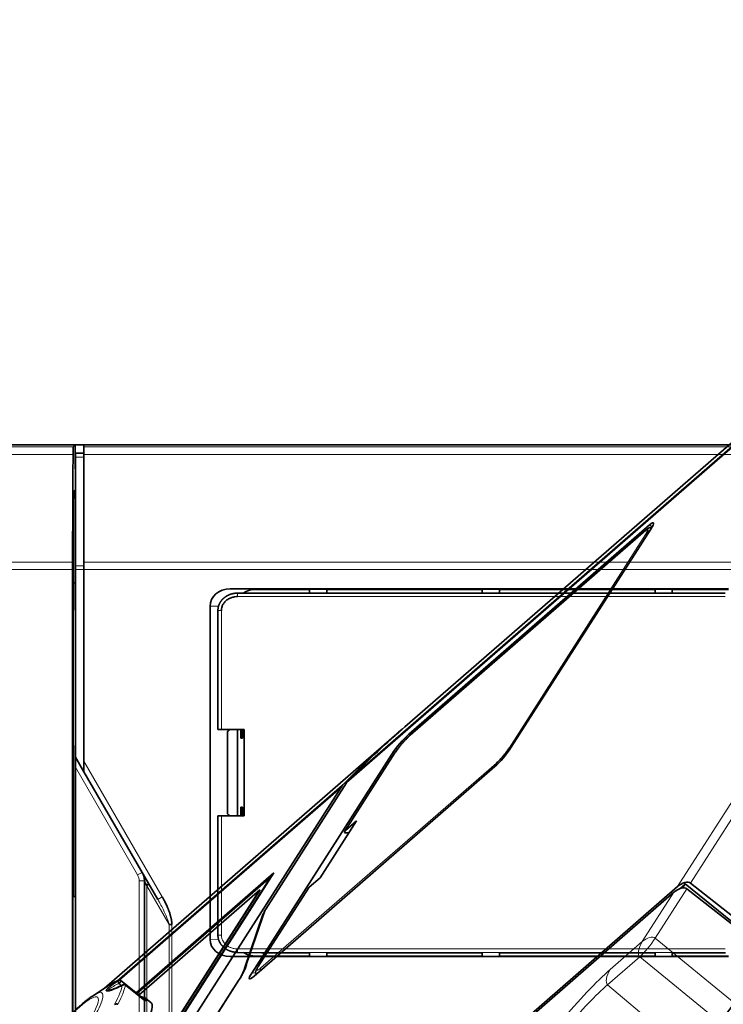
# Model space of a CAD drawing. Units: millimetres. Extents: x -112 to 66, y -97 to 70.
# Drawn here: x -47 to -6, y 12 to 69 of the extents above; entities that cross this region are included whole.
import ezdxf

# ---------------------------------------------------------------- set-up
doc = ezdxf.new("R2010")
doc.units = ezdxf.units.MM
doc.layers.add('Top$33', color=7, linetype='Continuous', true_color=0xffffff)
doc.layers.add('Trimetric$38', color=7, linetype='Continuous', true_color=0xffffff)

msp = doc.modelspace()

# ---------------------------------------------------------------- linework, layer by layer
at = {"layer": 'Top$33', "color": 18, "linetype": 'Continuous', "lineweight": 35}
for p, q in [((-100.6, 44.8), (54.4, 44.8)), ((-100.6, 44.796), (-43.604, 44.796)), ((-43.722, 44.678), (-43.604, 44.796)), ((-43.604, 44.796), (-43.604, 44.3)), ((-43.1, 44.791), (-43.1, 44.678)), ((-43.1, 44.678), (-43.1, 44.231)), ((34.4, 44.796), (-42.6, 44.796)), ((-43.6, 44.3), (-43.604, 44.3)), ((-43.6, 44.3), (-43.596, 44.3)), ((-43.6, 44.3), (-43.6, 43.4)), ((-43.596, 44.3), (-43.1, 44.3)), ((-43.1, 44.231), (-43.1, 38.005)), ((-43.6, 43.4), (-43.594, 43.4)), ((-43.595, 43.389), (-43.6, 43.4)), ((-43.692, 42.108), (-43.593, 42.207)), ((-43.699, 41.2), (-43.692, 42.108)), ((-43.593, 41.905), (-43.693, 41.905)), ((-43.654, 42.146), (-43.593, 42.146)), ((-43.699, 35.224), (-43.699, 41.2)), ((-43.1, 38.005), (-43.1, 37.576)), ((-43.761, -40.2), (-43.761, 37.576)), ((-43.589, 37.576), (-43.589, 26.709)), ((-43.1, 26.462), (-43.1, 37.576)), ((-43.589, 36.8), (-43.7, 36.8)), ((-34.639, 36.444), (-5.8, 36.444)), ((-5.998, 36.202), (-34.21, 36.202)), ((-30.05, 36.422), (-33.139, 36.422)), ((-30.05, 36.433), (-29.05, 36.433)), ((-30.05, 36.422), (-30.05, 36.433)), ((-30.05, 36.202), (-30.05, 36.422)), ((-29.05, 36.433), (-29.05, 36.422)), ((-29.05, 36.422), (-29.05, 36.202)), ((-20.05, 36.422), (-29.05, 36.422)), ((-20.05, 36.433), (-19.05, 36.433)), ((-20.05, 36.422), (-20.05, 36.433)), ((-20.05, 36.202), (-20.05, 36.422)), ((-19.05, 36.433), (-19.05, 36.422)), ((-19.05, 36.422), (-19.05, 36.202)), ((-10.05, 36.422), (-19.05, 36.422)), ((-10.05, 36.433), (-9.05, 36.433)), ((-10.05, 36.422), (-10.05, 36.433)), ((-10.05, 36.202), (-10.05, 36.422)), ((-9.05, 36.433), (-9.05, 36.422)), ((-9.05, 36.422), (-9.05, 36.202)), ((-5.8, 36.422), (-9.05, 36.422)), ((-35.8, 16.152), (-35.8, 35.448)), ((-43.733, 35.203), (-43.699, 35.224)), ((-43.733, 27.397), (-43.733, 35.203)), ((-35.347, 35.198), (-35.347, 28.3)), ((-35.347, 28.3), (-35.147, 28.3)), ((-33.827, 28.3), (-35.147, 28.3)), ((-34.8, 23.5), (-34.8, 28.1)), ((-34.205, 28.3), (-34.205, 23.3)), ((-34.027, 27.8), (-34.027, 28.3)), ((-33.922, 28.3), (-33.922, 27.8)), ((-33.827, 23.3), (-33.827, 28.3)), ((-43.699, 27.376), (-43.733, 27.397)), ((-43.699, 18.624), (-43.699, 27.376)), ((-33.922, 27.8), (-34.027, 27.8)), ((-43.589, 26.709), (-43.596, 26.721)), ((-43.1, 25.862), (-43.589, 26.709)), ((-43.1, 25.862), (-43.1, 26.462)), ((-43.597, 26.122), (-43.597, -21.522)), ((-43.1, 25.862), (-38.831, 18.468)), ((-34.027, 23.8), (-33.922, 23.8)), ((-34.027, 23.3), (-34.027, 23.8)), ((-33.922, 23.8), (-33.922, 23.3)), ((-35.347, 23.3), (-35.347, 16.402)), ((-35.147, 23.3), (-35.347, 23.3)), ((-35.147, 23.3), (-33.827, 23.3)), ((-39.6, 19.532), (-39.6, 19.536)), ((-39.6, 19.532), (-39.6, -14.932)), ((-43.746, 18.596), (-43.699, 18.624)), ((-43.746, 11.604), (-43.746, 18.596)), ((-43.699, 18.637), (-43.597, 18.637)), ((-43.597, 18.624), (-43.699, 18.624)), ((-38.009, 17.021), (-38.176, 17.021)), ((-34.21, 15.398), (-32.829, 15.378)), ((-30.05, 15.4), (-30.05, 15.167)), ((-29.05, 15.167), (-29.05, 15.4)), ((-20.05, 15.4), (-20.05, 15.167)), ((-19.05, 15.167), (-19.05, 15.4)), ((-10.05, 15.4), (-10.05, 15.167)), ((-9.05, 15.167), (-9.05, 15.4)), ((-5.8, 15.156), (-34.639, 15.156)), ((-33.139, 15.178), (-30.05, 15.178)), ((-32.829, 15.378), (-30.05, 15.378)), ((-30.05, 15.167), (-29.05, 15.167)), ((-29.05, 15.378), (-20.05, 15.378)), ((-29.05, 15.178), (-20.05, 15.178)), ((-20.05, 15.167), (-19.05, 15.167)), ((-19.05, 15.378), (-10.05, 15.378)), ((-19.05, 15.178), (-10.05, 15.178)), ((-10.05, 15.167), (-9.05, 15.167)), ((-9.05, 15.378), (-5.978, 15.378)), ((-9.05, 15.178), (-5.8, 15.178))]:
    msp.add_line(p, q, dxfattribs=at)
at = {"layer": 'Top$33', "color": 8, "linetype": 'Continuous', "lineweight": 18}
for p, q in [((-100.6, 44.678), (-43.722, 44.678)), ((-43.1, 44.678), (54.278, 44.678)), ((-100.6, 44.231), (-43.729, 44.231)), ((-43.1, 44.078), (-43.595, 44.078)), ((-43.1, 44.231), (54.278, 44.231)), ((-43.76, 38.005), (-100.6, 38.005)), ((-43.1, 37.79), (-43.589, 37.79)), ((54.664, 38.005), (-43.1, 38.005)), ((-43.761, 37.576), (-100.6, 37.576)), ((-43.1, 37.576), (-43.589, 37.576)), ((54.664, 37.576), (-43.1, 37.576)), ((-33.139, 36.422), (-34.639, 36.444)), ((-34.21, 36.202), (-34.21, 36.002)), ((-5.998, 36.002), (-34.21, 36.002)), ((-35.8, 35.448), (-35.313, 35.441)), ((-35.347, 35.198), (-35.147, 35.198)), ((-35.147, 35.198), (-35.147, 28.3)), ((-38.571, 18.618), (-43.1, 26.462)), ((-43.597, 26.122), (-39.994, 19.882)), ((-35.147, 23.3), (-35.147, 16.402)), ((-39.994, 19.882), (-39.734, 20.032)), ((-39.9, -14.932), (-39.9, 19.532)), ((-39.6, 19.532), (-39.9, 19.532)), ((-39.466, -14.657), (-39.466, 19.257)), ((-39.466, 19.257), (-38.176, 17.021)), ((-38.831, 18.468), (-38.571, 18.618)), ((-38.176, -12.421), (-38.176, 17.021)), ((-38.009, 17.021), (-38.009, -12.421)), ((-35.313, 16.159), (-35.8, 16.152)), ((-35.347, 16.402), (-35.147, 16.402)), ((-5.998, 15.599), (-34.21, 15.598)), ((-34.21, 15.598), (-34.21, 15.398)), ((-34.21, 15.398), (-5.998, 15.398)), ((-34.639, 15.156), (-33.139, 15.178))]:
    msp.add_line(p, q, dxfattribs=at)
at = {"layer": 'Top$33', "color": 18, "linetype": 'Continuous', "lineweight": 35}
for centre, start, end in [((-34.6, 28.1), 90, 180), ((-34.6, 23.5), 180, 270)]:
    msp.add_arc(centre, 0.2, start, end, dxfattribs=at)
at = {"layer": 'Top$33', "color": 8, "linetype": 'Continuous', "lineweight": 18, "extrusion": (0, 0, -1)}
msp.add_arc((40.6, 19.532), 0.7, 150, 180, dxfattribs=at)
at = {"layer": 'Top$33', "color": 18, "linetype": 'Continuous', "lineweight": 35}
for centre, major_axis, ratio, start_param, end_param in [((-43.722, 43.678), (0, 1), 0.008727, 0.008727, 0.984654), ((-42.6, 44.791), (0.5, 0), 0.008727, 1.570796, 3.141593), ((-43.366, 16.574), (0, 50), 0.008727, 0.984654, 1.127835), ((-43.596, 43.8), (0, 0.5), 0.001745, 5.301517, 6.283185), ((-43.667, 16.574), (0, 49.5), 0.001745, 5.15535, 5.301517), ((-43.752, 37.576), (0, 1), 0.008727, 1.127835, 1.570796), ((-43.59, 37.576), (0, 0.5), 0.001745, 4.712389, 5.15535), ((-33.134, 35.422), (1.166, -0.017), 0.857469, 1.587757, 2.264034), ((-43.596, 26.121), (0, 0.6), 0.000873, 6.281674, 7.85247), ((-33.134, 16.178), (-1.166, -0.017), 0.857469, 0.885732, 1.553835)]:
    msp.add_ellipse(centre, major_axis=major_axis, ratio=ratio, start_param=start_param, end_param=end_param, dxfattribs=at)
at = {"layer": 'Top$33', "color": 18, "linetype": 'Continuous', "lineweight": 35, "extrusion": (0, 0, -1)}
for centre, major_axis, start_param, end_param in [((-34.634, 35.444), (1.166, -0.017), 3.129122, 4.695428), ((-34.634, 16.156), (-1.166, -0.017), 4.72935, 6.295656)]:
    msp.add_ellipse(centre, major_axis=major_axis, ratio=0.857469, start_param=start_param, end_param=end_param, dxfattribs=at)
at = {"layer": 'Top$33', "color": 18, "linetype": 'Continuous', "lineweight": 35}
for points, knots in [([(-34.228, 36.201), (-34.235, 36.201), (-34.255, 36.201), (-34.288, 36.2), (-34.326, 36.197), (-34.362, 36.193), (-34.398, 36.188), (-34.432, 36.183), (-34.465, 36.176), (-34.498, 36.169), (-34.529, 36.161), (-34.561, 36.153), (-34.59, 36.144), (-34.619, 36.135), (-34.646, 36.125), (-34.673, 36.115), (-34.699, 36.104), (-34.724, 36.093), (-34.748, 36.082), (-34.771, 36.071), (-34.792, 36.06), (-34.812, 36.05), (-34.83, 36.04), (-34.846, 36.03), (-34.861, 36.021), (-34.874, 36.012), (-34.888, 36.004), (-34.902, 35.994), (-34.918, 35.984), (-34.934, 35.972), (-34.952, 35.958), (-34.971, 35.944), (-34.99, 35.928), (-35.01, 35.911), (-35.031, 35.893), (-35.052, 35.873), (-35.072, 35.853), (-35.092, 35.832), (-35.112, 35.809), (-35.132, 35.785), (-35.152, 35.76), (-35.172, 35.733), (-35.191, 35.705), (-35.21, 35.676), (-35.228, 35.645), (-35.244, 35.615), (-35.258, 35.587), (-35.271, 35.559), (-35.283, 35.53), (-35.294, 35.501), (-35.305, 35.47), (-35.314, 35.437), (-35.323, 35.404), (-35.33, 35.37), (-35.336, 35.334), (-35.341, 35.299), (-35.345, 35.262), (-35.346, 35.229), (-35.347, 35.207), (-35.347, 35.198)], [0, 0, 0, 0, 0.012652, 0.035959, 0.058664, 0.080767, 0.102269, 0.12317, 0.143469, 0.163167, 0.183159, 0.202492, 0.221166, 0.239182, 0.256539, 0.273237, 0.2907, 0.307375, 0.32326, 0.338352, 0.352649, 0.36615, 0.378853, 0.389796, 0.400065, 0.409659, 0.419184, 0.429376, 0.440238, 0.452854, 0.466273, 0.480496, 0.495528, 0.511373, 0.528033, 0.545515, 0.562268, 0.579723, 0.597884, 0.616754, 0.636335, 0.65663, 0.676672, 0.697371, 0.718735, 0.74077, 0.758554, 0.776754, 0.795367, 0.814396, 0.834199, 0.854437, 0.875111, 0.896219, 0.917754, 0.939309, 0.961257, 0.983588, 1, 1, 1, 1]), ([(-35.147, 35.198), (-35.147, 35.258), (-35.131, 35.38), (-35.059, 35.553), (-34.941, 35.711), (-34.781, 35.844), (-34.591, 35.94), (-34.396, 35.991), (-34.268, 36.002), (-34.21, 36.002)], [0, 0, 0, 0, 0.133382, 0.268734, 0.412027, 0.563956, 0.721724, 0.872218, 1, 1, 1, 1]), ([(-34.21, 36.202), (-34.215, 36.202), (-34.228, 36.202), (-34.241, 36.201), (-34.248, 36.201), (-34.248, 36.201)], [0, 0, 0, 0, 0.437834, 0.973705, 1, 1, 1, 1]), ([(-39.73, 20.025), (-39.73, 20.025), (-39.729, 20.024), (-39.727, 20.021), (-39.725, 20.016), (-39.721, 20.01), (-39.718, 20.003), (-39.713, 19.995), (-39.709, 19.985), (-39.703, 19.974), (-39.697, 19.961), (-39.69, 19.947), (-39.683, 19.931), (-39.676, 19.915), (-39.669, 19.898), (-39.661, 19.877), (-39.653, 19.853), (-39.644, 19.825), (-39.635, 19.796), (-39.627, 19.764), (-39.62, 19.732), (-39.614, 19.698), (-39.608, 19.663), (-39.604, 19.628), (-39.601, 19.591), (-39.6, 19.559), (-39.6, 19.539), (-39.6, 19.531)], [0, 0, 0, 0, 0.000595, 0.010635, 0.022305, 0.035827, 0.051338, 0.068921, 0.088626, 0.113782, 0.141768, 0.172133, 0.20453, 0.238935, 0.27532, 0.313655, 0.366624, 0.422776, 0.48201, 0.544218, 0.609276, 0.677048, 0.7433, 0.811698, 0.882095, 0.954337, 1, 1, 1, 1]), ([(-39.661, 19.906), (-39.663, 19.908), (-39.667, 19.916), (-39.673, 19.926), (-39.679, 19.937), (-39.684, 19.946), (-39.689, 19.954), (-39.694, 19.962), (-39.698, 19.97), (-39.702, 19.977), (-39.704, 19.981), (-39.705, 19.982), (-39.705, 19.983), (-39.705, 19.983)], [0, 0, 0, 0, 0.086696, 0.250561, 0.365762, 0.471799, 0.587884, 0.694141, 0.804519, 0.933107, 0.965972, 0.994728, 1, 1, 1, 1]), ([(-39.466, 19.257), (-39.468, 19.261), (-39.472, 19.271), (-39.478, 19.284), (-39.484, 19.297), (-39.489, 19.31), (-39.495, 19.321), (-39.5, 19.333), (-39.505, 19.343), (-39.51, 19.353), (-39.514, 19.363), (-39.519, 19.372), (-39.526, 19.385), (-39.536, 19.402), (-39.549, 19.426), (-39.561, 19.448), (-39.569, 19.464), (-39.573, 19.474), (-39.576, 19.482), (-39.58, 19.49), (-39.582, 19.496), (-39.584, 19.501), (-39.587, 19.506), (-39.589, 19.511), (-39.592, 19.515), (-39.594, 19.519), (-39.597, 19.523), (-39.598, 19.526), (-39.6, 19.529), (-39.6, 19.53), (-39.6, 19.531)], [0, 0, 0, 0, 0.038395, 0.075479, 0.11126, 0.145746, 0.178945, 0.210866, 0.241521, 0.270922, 0.299082, 0.326018, 0.351747, 0.416929, 0.497568, 0.593788, 0.638707, 0.666244, 0.699059, 0.726732, 0.749292, 0.766799, 0.789422, 0.81432, 0.841637, 0.87148, 0.903933, 0.93906, 0.976911, 1, 1, 1, 1]), ([(-39.466, 19.257), (-39.45, 19.27), (-39.435, 19.284), (-39.407, 19.313), (-39.396, 19.327), (-39.378, 19.354), (-39.372, 19.367), (-39.368, 19.39), (-39.369, 19.399), (-39.373, 19.407)], [0, 0, 0, 0, 0.25, 0.25, 0.5, 0.5, 0.75, 0.75, 1, 1, 1, 1]), ([(-38.009, 17.021), (-38.009, 17.028), (-38.01, 17.042), (-38.011, 17.064), (-38.013, 17.087), (-38.015, 17.112), (-38.018, 17.138), (-38.021, 17.165), (-38.028, 17.22), (-38.039, 17.29), (-38.055, 17.374), (-38.072, 17.447), (-38.091, 17.522), (-38.113, 17.598), (-38.138, 17.677), (-38.176, 17.788), (-38.24, 17.954), (-38.317, 18.13), (-38.391, 18.283), (-38.443, 18.385), (-38.491, 18.474), (-38.533, 18.55), (-38.559, 18.597), (-38.571, 18.618)], [0, 0, 0, 0, 0.012008, 0.024842, 0.038497, 0.052969, 0.068253, 0.084345, 0.101244, 0.165206, 0.208227, 0.251869, 0.297058, 0.343803, 0.392126, 0.44202, 0.548795, 0.705134, 0.780007, 0.846924, 0.90589, 0.956912, 1, 1, 1, 1]), ([(-35.347, 16.402), (-35.347, 16.394), (-35.347, 16.376), (-35.345, 16.347), (-35.343, 16.315), (-35.339, 16.284), (-35.334, 16.254), (-35.329, 16.224), (-35.323, 16.196), (-35.316, 16.169), (-35.308, 16.14), (-35.298, 16.11), (-35.286, 16.078), (-35.274, 16.048), (-35.261, 16.02), (-35.248, 15.992), (-35.235, 15.967), (-35.22, 15.941), (-35.205, 15.916), (-35.19, 15.892), (-35.174, 15.87), (-35.159, 15.849), (-35.144, 15.829), (-35.129, 15.811), (-35.115, 15.794), (-35.102, 15.78), (-35.09, 15.766), (-35.078, 15.754), (-35.067, 15.742), (-35.055, 15.73), (-35.042, 15.718), (-35.027, 15.704), (-35.011, 15.689), (-34.993, 15.674), (-34.974, 15.659), (-34.954, 15.643), (-34.932, 15.626), (-34.909, 15.61), (-34.886, 15.595), (-34.861, 15.579), (-34.836, 15.564), (-34.809, 15.549), (-34.781, 15.534), (-34.752, 15.519), (-34.721, 15.505), (-34.69, 15.492), (-34.657, 15.479), (-34.623, 15.467), (-34.587, 15.455), (-34.55, 15.444), (-34.514, 15.435), (-34.478, 15.426), (-34.442, 15.419), (-34.406, 15.413), (-34.368, 15.408), (-34.33, 15.404), (-34.291, 15.401), (-34.263, 15.399), (-34.248, 15.399), (-34.246, 15.399)], [0, 0, 0, 0, 0.013848, 0.033672, 0.053099, 0.072122, 0.090734, 0.108609, 0.126084, 0.143158, 0.159832, 0.18089, 0.201274, 0.220986, 0.240028, 0.2584, 0.276104, 0.293145, 0.311445, 0.32892, 0.345572, 0.361406, 0.376426, 0.390637, 0.404041, 0.415622, 0.426531, 0.436769, 0.446415, 0.456454, 0.467193, 0.479703, 0.493039, 0.507198, 0.522177, 0.537972, 0.554581, 0.572001, 0.588681, 0.606038, 0.62407, 0.642774, 0.66215, 0.682196, 0.702365, 0.723167, 0.744602, 0.766667, 0.789366, 0.812699, 0.83667, 0.858169, 0.88016, 0.902642, 0.925615, 0.949078, 0.97303, 0.997468, 1, 1, 1, 1]), ([(-34.246, 15.399), (-34.244, 15.399), (-34.231, 15.398), (-34.219, 15.398), (-34.21, 15.398)], [0, 0, 0, 0, 0.228229, 1, 1, 1, 1])]:
    msp.add_open_spline(points, degree=3, knots=knots, dxfattribs=at)
for points, degree in [([(-39.687, 19.939), (-39.7, 19.968), (-39.714, 19.997), (-39.73, 20.025)], 3), ([(-38.831, 18.468), (-38.825, 18.458)], 1)]:
    msp.add_open_spline(points, degree=degree, dxfattribs=at)
at = {"layer": 'Top$33', "color": 8, "linetype": 'Continuous', "lineweight": 18}
for points, knots in [([(-38.831, 18.468), (-38.831, 18.468), (-38.766, 18.355), (-38.645, 18.138), (-38.485, 17.822), (-38.353, 17.532), (-38.247, 17.268), (-38.194, 17.1), (-38.176, 17.021)], [0, 0, 0, 0, 0.00002, 0.242314, 0.46216, 0.660456, 0.838613, 1, 1, 1, 1]), ([(-34.21, 15.598), (-34.28, 15.598), (-34.411, 15.611), (-34.591, 15.663), (-34.74, 15.735), (-34.859, 15.819), (-34.953, 15.909), (-35.024, 16), (-35.077, 16.093), (-35.115, 16.187), (-35.141, 16.29), (-35.147, 16.363), (-35.147, 16.402)], [0, 0, 0, 0, 0.151888, 0.285875, 0.40459, 0.510333, 0.604724, 0.688952, 0.765408, 0.838203, 0.914773, 1, 1, 1, 1])]:
    msp.add_open_spline(points, degree=3, knots=knots, dxfattribs=at)
at = {"layer": 'Trimetric$38', "color": 18, "linetype": 'Continuous', "lineweight": 35}
for p, q in [((22.529, 69.413, 65.032), (-24.524, 28.459, 91.311)), ((-24.297, 28.027, 90.201), (-10.361, 40.156, 82.418)), ((-10.297, 39.989, 82.037), (-10.298, 39.99, 82.04)), ((-10.589, 39.846, 82.371), (-24.221, 27.981, 89.985)), ((-10.296, 39.908, 81.907), (-18.371, 27.28, 77.69)), ((-24.83, 28.193, 91.482), (-41.939, 13.302, 101.037)), ((-33.392, 14.192, 86.058), (-25.276, 26.884, 90.296)), ((-25.105, 26.95, 90.07), (-28.006, 22.413, 88.555)), ((-19.314, 26.155, 77.743), (-33.25, 14.026, 85.526)), ((-32.583, 17.903, 90.292), (-27.909, 25.213, 92.733)), ((-60.939, -26.22, 75.829), (-28.228, 24.935, 92.912)), ((-29.432, 19.723, 87.095), (-27.33, 23.012, 88.193)), ((-27.33, 23.012, 88.193), (-27.967, 22.457, 88.549)), ((-27.765, 22.33, 87.966), (-27.968, 22.318, 88.336)), ((-58.179, -20.784, 79.014), (-32.103, 19.995, 92.632)), ((-40.077, 13.054, 97.086), (-32.103, 19.995, 92.632)), ((-58.256, -20.851, 79.058), (-32.278, 19.775, 92.625)), ((-32.278, 19.775, 92.625), (-40.037, 13.022, 96.958)), ((-32.78, 19.405, 93.01), (-32.74, 19.373, 92.883)), ((-32.3, 19.687, 92.529), (-32.378, 19.619, 92.573)), ((-30.07, 19.168, 87.451), (-29.432, 19.723, 87.095)), ((-7.996, 19.409, 45.558), (-3.361, 15.757, 30.993)), ((-8.957, 18.877, 46.57), (-60.83, -26.271, 75.541)), ((-8.747, 19.206, 46.68), (-60.62, -25.942, 75.651)), ((-58.319, -20.702, 79.411), (-32.916, 19.024, 92.677)), ((-32.911, 19.02, 92.66), (-58.314, -20.706, 79.394)), ((-32.916, 19.024, 92.677), (-39.922, 12.927, 96.59)), ((-33.349, 18.843, 93.223), (-33.39, 18.874, 93.351)), ((-30.109, 19.124, 87.457), (-33.01, 14.587, 85.942)), ((-32.929, 19.004, 92.67), (-32.911, 19.02, 92.66)), ((-8.297, 19.371, 46.074), (-8.633, 19.078, 46.262)), ((-8.452, 19.127, 45.993), (-8.297, 19.371, 46.074)), ((-3.601, 15.549, 31.127), (-8.297, 19.371, 46.074)), ((-3.572, 15.429, 30.883), (-8.206, 19.08, 45.448)), ((-32.745, 17.584, 90.106), (-33.808, 14.47, 87.287)), ((-37.057, 15.683, 95.399), (-37.016, 15.651, 95.271)), ((-37.48, 15.247, 95.53), (-37.522, 15.278, 95.658)), ((-33.01, 14.587, 85.942), (-33.013, 14.583, 85.94)), ((-34.152, 13.769, 86.853), (-46.534, -5.596, 80.386)), ((-39.881, 12.894, 96.46), (-40.958, 13.771, 99.89)), ((-41.636, 13.501, 100.766), (-42.605, 12.867, 101.633)), ((-39.635, 12.647, 95.603), (-40.712, 13.523, 99.033)), ((-42.605, 12.867, 101.633), (-42.608, 12.864, 101.636)), ((-39.21, 12.473, 94.52), (-39.534, 12.737, 95.551))]:
    msp.add_line(p, q, dxfattribs=at)
at = {"layer": 'Trimetric$38', "color": 8, "linetype": 'Continuous', "lineweight": 18}
for p, q in [((23.063, 67.98, 61.778), (-7.996, 19.409, 45.558)), ((-8.747, 19.206, 46.68), (22.312, 67.778, 62.9)), ((19.333, 66.33, 66.349), (-27.909, 25.213, 92.733)), ((19.539, 66.591, 66.36), (-27.703, 25.474, 92.744)), ((-10.219, 40.035, 81.958), (-10.361, 40.156, 82.418)), ((-10.643, 39.782, 82.375), (-24.275, 27.917, 89.988)), ((-10.593, 39.592, 81.983), (-18.501, 27.225, 77.853)), ((-24.161, 28.033, 89.951), (-24.297, 28.027, 90.201)), ((-25.066, 26.994, 90.065), (-27.967, 22.457, 88.549)), ((-25.276, 26.884, 90.296), (-25.143, 26.89, 90.05)), ((-19.224, 26.362, 77.893), (-32.856, 14.497, 85.507)), ((-28.021, 25.196, 92.923), (-41.18, 13.744, 100.271)), ((-28.228, 24.935, 92.912), (-41.04, 13.784, 100.067)), ((-30.07, 19.168, 87.451), (-32.971, 14.631, 85.936)), ((-10.786, 16.018, 45.615), (-8.957, 18.877, 46.57)), ((-10.035, 16.22, 44.493), (-8.206, 19.08, 45.448)), ((-33.694, 14.649, 87.347), (-32.583, 17.903, 90.292)), ((-12.645, 14.399, 46.653), (-10.786, 16.018, 45.615)), ((-5.463, 12.472, 29.896), (-10.035, 16.22, 44.493)), ((-10.939, 15.142, 44.544), (-12.798, 13.524, 45.582)), ((-10.939, 15.142, 44.544), (-6.366, 11.393, 29.946)), ((-34.094, 13.835, 86.845), (-46.477, -5.53, 80.378)), ((-33.166, 14.208, 85.649), (-33.392, 14.192, 86.058)), ((-41.059, 13.584, 99.791), (-40.933, 13.482, 99.39)), ((-39.632, 12.637, 95.582), (-40.71, 13.514, 99.012)), ((-12.798, 13.524, 45.582), (-8.297, 9.713, 31.024))]:
    msp.add_line(p, q, dxfattribs=at)
at = {"layer": 'Trimetric$38', "color": 18, "linetype": 'Continuous', "lineweight": 35, "extrusion": (0.718873, -0.585049, 0.375419)}
for centre, major_axis, ratio, start_param, end_param in [((-10.8, 39.469, 82.189), (-0.659, -0.809), 0.375419, 2.25392, 3.824717), ((-10.589, 39.738, 82.203), (0, -0.108, -0.168), 0.718869, 3.142043, 3.712183), ((-10.539, 39.548, 81.811), (-0.093, 0, 0.177), 0.585049, 4.575592, 5.804085), ((-24.653, 1.345, 49.302), (-0.371, 26.68, 42.287), 0.72211, 6.269377, 6.40303), ((-24.524, 1.456, 49.23), (0, 27.003, 42.081), 0.718873, 0.000002, 0.127549), ((-24.715, 27.371, 89.98), (-0.694, -0.81, 0.067), 0.38311, 3.928935, 5.495241), ((-18.875, 26.841, 77.972), (-0.659, -0.809), 0.375419, 0.683124, 2.25392), ((-18.447, 27.181, 77.681), (-0.093, 0, 0.177), 0.585067, 4.575647, 5.802502), ((-19.17, 26.318, 77.721), (0, 0.108, 0.168), 0.718873, 0.568335, 1.916447), ((-27.954, 24.719, 92.05), (-0.007, 0.534, 0.846), 0.72211, 0.119845, 0.562806), ((-27.639, 24.993, 91.874), (0, 0.54, 0.842), 0.718873, 0.127549, 0.57051), ((-27.913, 22.413, 88.378), (-0.093, 0, 0.177), 0.585049, 5.80191, 7.913126), ((-8.477, 18.987, 45.821), (-0.463, 0, 0.886), 0.585049, 4.23984, 5.80191), ((-30.016, 19.124, 87.279), (0.093, 0, -0.177), 0.585049, 2.660317, 3.141608), ((-8.687, 18.658, 45.711), (0.463, 0, -0.886), 0.585049, 1.098248, 2.660317), ((-32.502, 17.837, 90.034), (0.227, 0.399, 0.187), 0.525915, 1.340635, 2.190265), ((-41.148, 13.539, 99.89), (0.189, 0.233), 0.375419, 5.021719, 6.453144), ((-34.013, 13.769, 86.587), (0.139, 0, -0.266), 0.585049, 2.660317, 3.141588), ((-32.827, 14.686, 85.744), (-0.697, -0.814, 0.067), 0.379686, 5.499735, 7.066041), ((-40.902, 13.291, 99.033), (0.189, 0.233), 0.375419, 6.083211, 6.337561), ((-40.07, 12.662, 96.46), (-0.189, -0.233), 0.375419, 2.639789, 3.141596), ((-39.824, 12.414, 95.603), (-0.189, -0.233), 0.375419, 2.941619, 3.141596), ((-43.629, 7.044, 94.52), (-4.419, -5.429), 0.375419, 1.73297, 3.126585), ((-43.629, 7.044, 94.52), (-4.419, -5.429), 0.375419, 3.126585, 3.141607), ((-5.946, 12.051, 30.165), (0.631, 0.776, 0), 0.375447, 3.824744, 5.395465)]:
    msp.add_ellipse(centre, major_axis=major_axis, ratio=ratio, start_param=start_param, end_param=end_param, dxfattribs=at)
at = {"layer": 'Trimetric$38', "color": 8, "linetype": 'Continuous', "lineweight": 18, "extrusion": (0.718873, -0.585049, 0.375419)}
for centre, major_axis, ratio, start_param, end_param in [((-24.221, 27.873, 89.816), (0, 0.108, 0.168), 0.718873, 6.283178, 6.853821), ((-25.012, 26.95, 89.893), (0.093, 0, -0.177), 0.585049, 2.660275, 3.141609), ((-10.516, 15.798, 44.756), (0, -0.54, -0.842), 0.718873, 3.712103, 5.274173), ((-10.516, 15.798, 44.756), (0.632, 0.775, -0.001), 0.364012, 3.825255, 5.395999), ((-10.516, 15.798, 44.756), (-0.463, 0, 0.886), 0.585049, 4.23984, 5.80191), ((-33.613, 14.583, 87.089), (-0.195, -0.113, 0.198), 0.866104, 5.433547, 6.283797), ((-32.917, 14.587, 85.764), (-0.093, 0, 0.177), 0.585049, 5.801909, 6.282807), ((-32.802, 14.453, 85.335), (0, 0.108, 0.168), 0.718873, 0.570025, 1.930107), ((-15.233, 10.353, 45.302), (-3.883, -4.771), 0.375419, 3.824717, 4.609181), ((-12.375, 14.18, 45.794), (0, 0.54, 0.842), 0.718873, 0.57051, 2.13258), ((-45.287, 8.394, 99.8), (-4.326, -5.316), 0.375419, 3.310108, 3.558616), ((-45.613, 8.659, 100.837), (3.564, 4.379), 0.375419, 4.920694, 6.700184), ((-45.287, 8.394, 99.8), (-4.326, -5.316), 0.375419, 2.52471, 2.943062), ((-45.192, 8.316, 99.496), (4.419, 5.429), 0.375419, 5.667746, 6.083211), ((-14.965, 10.135, 44.451), (-3.252, -3.996), 0.375419, 3.824717, 4.609181), ((-45.653, 8.691, 100.963), (3.341, 4.105), 0.375419, 4.920465, 7.615706), ((-43.953, 7.307, 95.551), (4.419, 5.429), 0.375419, 6.268178, 6.283186), ((-43.953, 7.307, 95.551), (4.419, 5.429), 0.375419, 6.175794, 6.268178)]:
    msp.add_ellipse(centre, major_axis=major_axis, ratio=ratio, start_param=start_param, end_param=end_param, dxfattribs=at)
at = {"layer": 'Trimetric$38', "color": 18, "linetype": 'Continuous', "lineweight": 35}
for points, knots in [([(-10.296, 39.988, 82.031), (-10.297, 39.989, 82.037), (-10.303, 39.994, 82.054), (-10.315, 39.997, 82.082), (-10.33, 39.999, 82.115), (-10.348, 39.997, 82.146), (-10.368, 39.992, 82.176), (-10.389, 39.984, 82.205), (-10.413, 39.973, 82.233), (-10.439, 39.959, 82.26), (-10.467, 39.941, 82.286), (-10.497, 39.92, 82.311), (-10.53, 39.895, 82.335), (-10.561, 39.87, 82.355), (-10.581, 39.853, 82.366), (-10.589, 39.846, 82.371)], [0, 0, 0, 0, 0.03846, 0.109605, 0.180624, 0.252227, 0.325165, 0.400252, 0.478363, 0.56038, 0.647051, 0.738701, 0.834873, 0.934197, 1, 1, 1, 1]), ([(-10.297, 39.907, 81.907), (-10.296, 39.908, 81.908), (-10.295, 39.911, 81.911), (-10.293, 39.917, 81.916), (-10.292, 39.922, 81.921), (-10.29, 39.927, 81.927), (-10.289, 39.932, 81.932), (-10.288, 39.937, 81.938), (-10.287, 39.942, 81.943), (-10.286, 39.946, 81.949), (-10.286, 39.95, 81.954), (-10.286, 39.954, 81.96), (-10.285, 39.958, 81.965), (-10.285, 39.962, 81.971), (-10.285, 39.965, 81.977), (-10.286, 39.969, 81.982), (-10.286, 39.972, 81.988), (-10.287, 39.975, 81.994), (-10.288, 39.977, 81.999), (-10.289, 39.98, 82.005), (-10.29, 39.982, 82.011), (-10.291, 39.984, 82.016), (-10.293, 39.986, 82.022), (-10.294, 39.987, 82.027), (-10.295, 39.988, 82.03), (-10.295, 39.988, 82.031)], [0, 0, 0, 0, 0.032053, 0.076938, 0.121824, 0.16671, 0.211596, 0.256482, 0.301368, 0.346254, 0.391141, 0.436027, 0.480914, 0.5258, 0.570687, 0.615574, 0.660461, 0.705349, 0.750236, 0.795124, 0.840011, 0.884899, 0.929787, 0.974675, 1, 1, 1, 1]), ([(-24.222, 27.98, 89.985), (-24.233, 27.97, 89.991), (-24.254, 27.952, 90.002), (-24.284, 27.924, 90.017), (-24.311, 27.899, 90.03), (-24.335, 27.876, 90.04), (-24.354, 27.858, 90.047), (-24.368, 27.844, 90.053), (-24.38, 27.832, 90.057), (-24.392, 27.82, 90.062), (-24.405, 27.807, 90.066), (-24.419, 27.793, 90.071), (-24.443, 27.769, 90.079), (-24.479, 27.731, 90.089), (-24.527, 27.679, 90.102), (-24.58, 27.622, 90.113), (-24.637, 27.558, 90.122), (-24.696, 27.49, 90.129), (-24.759, 27.416, 90.133), (-24.822, 27.338, 90.134), (-24.886, 27.257, 90.13), (-24.947, 27.176, 90.122), (-25.006, 27.096, 90.109), (-25.059, 27.02, 90.092), (-25.09, 26.972, 90.077), (-25.104, 26.95, 90.07)], [0, 0, 0, 0, 0.042561, 0.079532, 0.110945, 0.139678, 0.161452, 0.176318, 0.188776, 0.202205, 0.216605, 0.231976, 0.248317, 0.296635, 0.349615, 0.405464, 0.464214, 0.525889, 0.590509, 0.657938, 0.726288, 0.795201, 0.864776, 0.93513, 1, 1, 1, 1]), ([(-25.066, 26.994, 90.065), (-25.041, 27.033, 90.078), (-24.982, 27.12, 90.1), (-24.874, 27.264, 90.119), (-24.751, 27.418, 90.122), (-24.617, 27.573, 90.108), (-24.486, 27.715, 90.078), (-24.37, 27.831, 90.036), (-24.303, 27.892, 90.004), (-24.275, 27.917, 89.988)], [0, 0, 0, 0, 0.133382, 0.268734, 0.412027, 0.563956, 0.721724, 0.872218, 1, 1, 1, 1]), ([(-33.808, 14.47, 87.287), (-33.812, 14.457, 87.276), (-33.821, 14.432, 87.253), (-33.836, 14.393, 87.22), (-33.85, 14.356, 87.191), (-33.864, 14.323, 87.165), (-33.876, 14.294, 87.143), (-33.887, 14.269, 87.124), (-33.897, 14.245, 87.107), (-33.908, 14.221, 87.091), (-33.92, 14.196, 87.074), (-33.932, 14.17, 87.056), (-33.945, 14.141, 87.038), (-33.961, 14.109, 87.018), (-33.979, 14.073, 86.996), (-33.998, 14.036, 86.975), (-34.018, 13.999, 86.955), (-34.036, 13.964, 86.937), (-34.054, 13.932, 86.921), (-34.072, 13.9, 86.905), (-34.093, 13.865, 86.89), (-34.118, 13.822, 86.872), (-34.138, 13.79, 86.86), (-34.149, 13.773, 86.854)], [0, 0, 0, 0, 0.073541, 0.145278, 0.209105, 0.265, 0.312953, 0.352965, 0.385132, 0.424467, 0.462014, 0.498014, 0.537952, 0.584968, 0.636022, 0.685643, 0.733599, 0.779992, 0.815355, 0.850698, 0.892773, 0.942693, 1, 1, 1, 1]), ([(-34.094, 13.835, 86.845), (-34.091, 13.839, 86.846), (-34.086, 13.848, 86.85), (-34.077, 13.862, 86.855), (-34.068, 13.876, 86.86), (-34.059, 13.892, 86.866), (-34.049, 13.908, 86.873), (-34.039, 13.924, 86.879), (-34.019, 13.958, 86.893), (-33.995, 13.999, 86.912), (-33.968, 14.047, 86.935), (-33.945, 14.088, 86.955), (-33.923, 14.129, 86.977), (-33.901, 14.171, 87), (-33.88, 14.212, 87.024), (-33.852, 14.269, 87.058), (-33.813, 14.351, 87.112), (-33.776, 14.435, 87.171), (-33.748, 14.504, 87.225), (-33.73, 14.549, 87.261), (-33.716, 14.588, 87.294), (-33.704, 14.62, 87.322), (-33.697, 14.64, 87.339), (-33.694, 14.649, 87.347)], [0, 0, 0, 0, 0.012008, 0.024842, 0.038497, 0.052969, 0.068253, 0.084345, 0.101244, 0.165206, 0.208227, 0.251869, 0.297058, 0.343803, 0.392126, 0.44202, 0.548795, 0.705134, 0.780007, 0.846924, 0.90589, 0.956912, 1, 1, 1, 1]), ([(-33.01, 14.587, 85.941), (-33.018, 14.574, 85.937), (-33.035, 14.547, 85.928), (-33.056, 14.513, 85.913), (-33.072, 14.485, 85.901), (-33.084, 14.463, 85.89), (-33.094, 14.445, 85.881), (-33.103, 14.428, 85.871), (-33.112, 14.409, 85.86), (-33.124, 14.385, 85.844), (-33.137, 14.355, 85.823), (-33.15, 14.32, 85.794), (-33.161, 14.285, 85.759), (-33.168, 14.25, 85.718), (-33.169, 14.221, 85.675), (-33.165, 14.199, 85.634), (-33.158, 14.182, 85.594), (-33.147, 14.171, 85.555), (-33.133, 14.163, 85.516), (-33.118, 14.16, 85.484), (-33.108, 14.16, 85.464), (-33.104, 14.161, 85.457)], [0, 0, 0, 0, 0.05857, 0.114774, 0.158975, 0.191002, 0.218178, 0.247321, 0.278467, 0.311509, 0.376545, 0.438648, 0.50766, 0.58835, 0.66428, 0.728374, 0.787506, 0.846373, 0.904732, 0.962721, 1, 1, 1, 1]), ([(-41.041, 13.785, 100.07), (-41.048, 13.784, 100.081), (-41.069, 13.779, 100.114), (-41.107, 13.769, 100.171), (-41.155, 13.754, 100.24), (-41.206, 13.735, 100.308), (-41.26, 13.712, 100.375), (-41.316, 13.686, 100.442), (-41.375, 13.656, 100.509), (-41.437, 13.623, 100.574), (-41.501, 13.586, 100.639), (-41.567, 13.545, 100.703), (-41.614, 13.515, 100.747), (-41.64, 13.498, 100.769), (-41.641, 13.497, 100.771)], [0, 0, 0, 0, 0.039761, 0.129456, 0.220103, 0.312134, 0.405576, 0.500416, 0.596602, 0.694039, 0.7926, 0.892131, 0.992465, 1, 1, 1, 1]), ([(-41.148, 13.736, 100.2), (-41.122, 13.754, 100.176), (-41.084, 13.774, 100.134), (-41.05, 13.783, 100.085), (-41.039, 13.785, 100.067)], [0, 0, 0, 0, 0.656876, 1, 1, 1, 1]), ([(-40.956, 13.768, 99.881), (-40.961, 13.773, 99.899), (-40.973, 13.781, 99.934), (-40.995, 13.788, 99.986), (-41.018, 13.789, 100.032), (-41.035, 13.786, 100.06), (-41.043, 13.784, 100.072)], [0, 0, 0, 0, 0.264086, 0.531448, 0.801354, 1, 1, 1, 1]), ([(-40.893, 13.502, 99.346), (-40.915, 13.491, 99.37), (-40.96, 13.467, 99.42), (-41.027, 13.434, 99.495), (-41.09, 13.403, 99.568), (-41.147, 13.376, 99.636), (-41.197, 13.354, 99.696), (-41.24, 13.335, 99.749), (-41.274, 13.32, 99.791), (-41.3, 13.309, 99.825), (-41.323, 13.3, 99.854), (-41.349, 13.289, 99.888), (-41.382, 13.277, 99.93), (-41.421, 13.262, 99.983), (-41.463, 13.247, 100.039), (-41.503, 13.234, 100.095), (-41.538, 13.223, 100.146), (-41.568, 13.215, 100.19), (-41.593, 13.209, 100.23), (-41.612, 13.205, 100.26), (-41.627, 13.202, 100.284), (-41.638, 13.2, 100.303), (-41.65, 13.199, 100.322), (-41.66, 13.198, 100.339), (-41.668, 13.197, 100.354), (-41.673, 13.197, 100.364), (-41.676, 13.197, 100.37), (-41.679, 13.197, 100.376), (-41.683, 13.198, 100.383), (-41.685, 13.198, 100.389), (-41.686, 13.198, 100.39), (-41.686, 13.198, 100.39)], [0, 0, 0, 0, 0.060996, 0.127683, 0.187543, 0.240573, 0.29186, 0.334602, 0.368817, 0.394522, 0.415946, 0.438762, 0.477467, 0.520744, 0.569454, 0.617136, 0.660898, 0.699697, 0.735108, 0.770511, 0.789054, 0.809484, 0.831771, 0.855344, 0.875108, 0.89277, 0.899941, 0.911888, 0.936077, 0.969248, 1, 1, 1, 1]), ([(-41.123, 13.58, 99.907), (-41.118, 13.583, 99.902), (-41.105, 13.589, 99.886), (-41.086, 13.593, 99.856), (-41.07, 13.591, 99.822), (-41.062, 13.586, 99.8), (-41.059, 13.584, 99.791)], [0, 0, 0, 0, 0.194633, 0.49659, 0.799645, 1, 1, 1, 1]), ([(-40.714, 13.524, 99.037), (-40.719, 13.528, 99.052), (-40.73, 13.535, 99.083), (-40.749, 13.54, 99.129), (-40.771, 13.541, 99.172), (-40.796, 13.539, 99.217), (-40.826, 13.532, 99.263), (-40.859, 13.519, 99.308), (-40.883, 13.508, 99.334), (-40.894, 13.502, 99.347)], [0, 0, 0, 0, 0.141837, 0.278786, 0.410837, 0.538071, 0.700312, 0.854274, 1, 1, 1, 1]), ([(-42.609, 12.864, 101.636), (-42.609, 12.863, 101.637), (-42.632, 12.849, 101.657), (-42.677, 12.818, 101.696), (-42.746, 12.77, 101.753), (-42.816, 12.719, 101.807), (-42.889, 12.664, 101.861), (-42.963, 12.606, 101.913), (-43.039, 12.545, 101.964), (-43.117, 12.482, 102.014), (-43.196, 12.415, 102.062), (-43.277, 12.346, 102.108), (-43.358, 12.274, 102.153), (-43.442, 12.2, 102.197), (-43.526, 12.123, 102.239), (-43.612, 12.044, 102.28), (-43.699, 11.962, 102.319), (-43.787, 11.879, 102.357), (-43.876, 11.792, 102.394), (-43.966, 11.704, 102.429), (-44.058, 11.614, 102.463), (-44.15, 11.521, 102.495), (-44.243, 11.427, 102.526), (-44.337, 11.33, 102.555), (-44.431, 11.232, 102.583), (-44.526, 11.132, 102.61), (-44.622, 11.03, 102.635), (-44.719, 10.927, 102.659), (-44.816, 10.822, 102.681), (-44.914, 10.715, 102.702), (-45.012, 10.608, 102.721), (-45.11, 10.498, 102.739), (-45.209, 10.388, 102.756), (-45.308, 10.276, 102.771), (-45.407, 10.163, 102.784), (-45.506, 10.049, 102.796), (-45.605, 9.933, 102.807), (-45.704, 9.817, 102.816), (-45.803, 9.701, 102.823), (-45.902, 9.583, 102.829), (-46, 9.465, 102.834), (-46.099, 9.346, 102.837), (-46.197, 9.227, 102.838), (-46.294, 9.107, 102.838), (-46.391, 8.987, 102.837), (-46.487, 8.866, 102.834), (-46.583, 8.746, 102.829), (-46.678, 8.625, 102.823), (-46.772, 8.505, 102.815), (-46.866, 8.384, 102.806), (-46.958, 8.264, 102.796), (-47.049, 8.144, 102.784), (-47.14, 8.024, 102.77), (-47.229, 7.904, 102.755), (-47.317, 7.785, 102.738), (-47.404, 7.667, 102.72), (-47.49, 7.549, 102.701), (-47.574, 7.432, 102.68), (-47.657, 7.316, 102.658), (-47.739, 7.201, 102.634), (-47.819, 7.086, 102.609), (-47.897, 6.973, 102.582), (-47.974, 6.86, 102.554), (-48.049, 6.749, 102.524), (-48.122, 6.639, 102.493), (-48.194, 6.531, 102.461), (-48.263, 6.423, 102.427), (-48.331, 6.317, 102.392), (-48.397, 6.213, 102.356), (-48.461, 6.11, 102.318), (-48.523, 6.009, 102.279), (-48.583, 5.909, 102.238), (-48.641, 5.811, 102.196), (-48.697, 5.714, 102.152), (-48.75, 5.62, 102.107), (-48.801, 5.527, 102.061), (-48.85, 5.436, 102.013), (-48.897, 5.348, 101.963), (-48.941, 5.261, 101.913), (-48.982, 5.176, 101.86), (-49.021, 5.094, 101.806), (-49.057, 5.014, 101.751), (-49.09, 4.938, 101.695), (-49.11, 4.889, 101.657), (-49.119, 4.866, 101.639)], [0, 0, 0, 0, 0.000451, 0.012964, 0.02556, 0.038212, 0.050898, 0.063598, 0.076292, 0.088969, 0.101623, 0.114248, 0.126842, 0.139403, 0.151932, 0.164427, 0.176892, 0.189326, 0.201732, 0.214111, 0.226464, 0.238794, 0.251102, 0.26339, 0.275659, 0.287911, 0.300147, 0.312368, 0.324576, 0.336772, 0.348956, 0.361131, 0.373296, 0.385453, 0.397603, 0.409746, 0.421884, 0.434017, 0.446146, 0.458271, 0.470394, 0.482515, 0.494635, 0.506754, 0.518873, 0.530993, 0.543114, 0.555236, 0.567362, 0.57949, 0.591623, 0.603761, 0.615904, 0.628053, 0.640209, 0.652374, 0.664547, 0.676731, 0.688925, 0.701132, 0.713351, 0.725585, 0.737835, 0.750101, 0.762386, 0.774691, 0.787018, 0.799368, 0.811743, 0.824145, 0.836575, 0.849036, 0.861529, 0.874055, 0.886616, 0.899213, 0.911844, 0.92451, 0.937208, 0.949933, 0.962678, 0.975432, 0.988176, 1, 1, 1, 1]), ([(-39.625, 12.777, 95.786), (-39.627, 12.777, 95.791), (-39.632, 12.778, 95.802), (-39.641, 12.78, 95.823), (-39.654, 12.783, 95.852), (-39.668, 12.788, 95.887), (-39.685, 12.793, 95.926), (-39.699, 12.798, 95.962), (-39.712, 12.802, 95.993), (-39.723, 12.806, 96.021), (-39.734, 12.811, 96.049), (-39.745, 12.816, 96.078), (-39.757, 12.821, 96.109), (-39.771, 12.827, 96.144), (-39.787, 12.835, 96.188), (-39.807, 12.845, 96.243), (-39.827, 12.857, 96.299), (-39.847, 12.869, 96.356), (-39.864, 12.881, 96.407), (-39.875, 12.889, 96.441), (-39.88, 12.894, 96.458)], [0, 0, 0, 0, 0.062063, 0.125415, 0.183854, 0.261906, 0.328202, 0.382634, 0.425191, 0.462138, 0.49945, 0.5371, 0.575066, 0.615563, 0.668056, 0.733466, 0.811619, 0.870745, 0.935469, 1, 1, 1, 1]), ([(-39.534, 12.736, 95.551), (-39.539, 12.74, 95.566), (-39.551, 12.75, 95.604), (-39.573, 12.762, 95.664), (-39.598, 12.771, 95.727), (-39.616, 12.775, 95.768), (-39.625, 12.777, 95.787)], [0, 0, 0, 0, 0.195613, 0.478304, 0.761256, 1, 1, 1, 1])]:
    msp.add_open_spline(points, degree=3, knots=knots, dxfattribs=at)
for points in [[(-10.593, 39.592, 81.983), (-10.563, 39.638, 81.999), (-10.514, 39.721, 82.034), (-10.47, 39.816, 82.099), (-10.462, 39.872, 82.17), (-10.489, 39.887, 82.243), (-10.55, 39.857, 82.314), (-10.608, 39.811, 82.355), (-10.643, 39.782, 82.375)], [(-19.224, 26.362, 77.893), (-19.189, 26.392, 77.874), (-19.115, 26.462, 77.841), (-18.987, 26.597, 77.806), (-18.852, 26.752, 77.789), (-18.719, 26.917, 77.791), (-18.597, 27.08, 77.812), (-18.531, 27.177, 77.837), (-18.501, 27.225, 77.853)], [(-41.148, 13.736, 100.2), (-41.193, 13.707, 100.24), (-41.278, 13.65, 100.313), (-41.391, 13.572, 100.408), (-41.487, 13.503, 100.485), (-41.568, 13.442, 100.546), (-41.634, 13.391, 100.591), (-41.688, 13.346, 100.624), (-41.73, 13.308, 100.645), (-41.762, 13.275, 100.656), (-41.785, 13.247, 100.657), (-41.8, 13.224, 100.649), (-41.808, 13.205, 100.634), (-41.808, 13.189, 100.61), (-41.802, 13.177, 100.579), (-41.788, 13.169, 100.54), (-41.768, 13.164, 100.494), (-41.74, 13.163, 100.44), (-41.705, 13.166, 100.377), (-41.661, 13.173, 100.305), (-41.609, 13.186, 100.223), (-41.546, 13.203, 100.131), (-41.473, 13.228, 100.028), (-41.387, 13.259, 99.912), (-41.286, 13.299, 99.783), (-41.171, 13.35, 99.642), (-41.042, 13.411, 99.489), (-40.948, 13.459, 99.384), (-40.899, 13.485, 99.329)], [(-33.104, 14.16, 85.457), (-33.101, 14.161, 85.45), (-33.096, 14.161, 85.444), (-33.092, 14.163, 85.437)], [(-40.71, 13.514, 99.012), (-40.721, 13.523, 99.05), (-40.752, 13.534, 99.126), (-40.818, 13.524, 99.235), (-40.871, 13.5, 99.3), (-40.899, 13.485, 99.329)], [(-41.325, 12.377, 98.42), (-41.299, 12.389, 98.388), (-41.248, 12.407, 98.319), (-41.185, 12.412, 98.205), (-41.154, 12.399, 98.127), (-41.142, 12.39, 98.09)]]:
    msp.add_open_spline(points, degree=3, dxfattribs=at)
at = {"layer": 'Trimetric$38', "color": 8, "linetype": 'Continuous', "lineweight": 18}
for points, knots in [([(-32.856, 14.497, 85.507), (-32.89, 14.467, 85.526), (-32.948, 14.42, 85.564), (-33.013, 14.379, 85.624), (-33.055, 14.364, 85.68), (-33.078, 14.369, 85.73), (-33.085, 14.388, 85.776), (-33.081, 14.419, 85.815), (-33.067, 14.457, 85.849), (-33.046, 14.504, 85.881), (-33.015, 14.561, 85.91), (-32.987, 14.606, 85.928), (-32.971, 14.631, 85.936)], [0, 0, 0, 0, 0.151888, 0.285875, 0.40459, 0.510333, 0.604724, 0.688952, 0.765408, 0.838203, 0.914773, 1, 1, 1, 1]), ([(-41.686, 13.198, 100.39), (-41.687, 13.198, 100.392), (-41.692, 13.203, 100.411), (-41.694, 13.218, 100.437), (-41.672, 13.248, 100.442), (-41.622, 13.29, 100.411), (-41.541, 13.345, 100.341), (-41.428, 13.413, 100.231), (-41.286, 13.492, 100.084), (-41.179, 13.551, 99.968), (-41.123, 13.58, 99.907)], [0, 0, 0, 0, 0.010395, 0.111165, 0.219181, 0.340633, 0.479387, 0.638026, 0.817685, 1, 1, 1, 1]), ([(-39.739, 12.733, 95.937), (-39.732, 12.738, 95.931), (-39.725, 12.742, 95.925), (-39.705, 12.755, 95.906), (-39.693, 12.761, 95.893), (-39.669, 12.771, 95.864), (-39.659, 12.775, 95.849), (-39.64, 12.778, 95.818), (-39.632, 12.778, 95.802), (-39.625, 12.777, 95.787)], [0, 0, 0, 0, 0.149629, 0.149629, 0.435936, 0.435936, 0.722243, 0.722243, 1, 1, 1, 1]), ([(-39.477, 12.639, 95.289), (-39.477, 12.638, 95.288), (-39.477, 12.636, 95.285), (-39.476, 12.634, 95.28), (-39.476, 12.632, 95.276), (-39.476, 12.63, 95.272), (-39.476, 12.627, 95.269), (-39.476, 12.625, 95.265), (-39.476, 12.623, 95.262), (-39.476, 12.621, 95.259), (-39.476, 12.619, 95.256), (-39.476, 12.617, 95.253), (-39.477, 12.612, 95.248), (-39.479, 12.606, 95.241), (-39.484, 12.599, 95.24), (-39.49, 12.594, 95.244), (-39.498, 12.59, 95.253), (-39.506, 12.588, 95.265), (-39.515, 12.586, 95.28), (-39.525, 12.586, 95.299), (-39.535, 12.587, 95.32), (-39.546, 12.59, 95.345), (-39.558, 12.593, 95.373), (-39.568, 12.597, 95.398), (-39.576, 12.601, 95.42), (-39.582, 12.604, 95.436), (-39.588, 12.607, 95.453), (-39.595, 12.61, 95.47), (-39.601, 12.614, 95.487), (-39.607, 12.618, 95.505), (-39.613, 12.622, 95.524), (-39.619, 12.627, 95.543), (-39.626, 12.632, 95.562), (-39.63, 12.635, 95.575), (-39.632, 12.637, 95.582)], [0, 0, 0, 0, 0.013899, 0.027814, 0.04175, 0.055711, 0.069704, 0.083731, 0.0978, 0.111913, 0.126076, 0.140295, 0.154572, 0.226482, 0.293883, 0.347145, 0.40301, 0.46078, 0.516635, 0.565343, 0.614044, 0.6631, 0.712863, 0.763671, 0.787697, 0.811532, 0.835213, 0.858781, 0.882273, 0.90573, 0.929192, 0.952698, 0.976287, 1, 1, 1, 1]), ([(-39.477, 12.639, 95.289), (-39.482, 12.643, 95.305), (-39.488, 12.645, 95.32), (-39.503, 12.648, 95.353), (-39.511, 12.648, 95.369), (-39.53, 12.645, 95.401), (-39.541, 12.642, 95.417), (-39.565, 12.633, 95.447), (-39.578, 12.626, 95.462), (-39.591, 12.618, 95.475), (-39.591, 12.618, 95.475), (-39.592, 12.618, 95.476)], [0, 0, 0, 0, 0.248826, 0.248826, 0.497653, 0.497653, 0.746479, 0.746479, 0.995305, 0.995305, 1, 1, 1, 1])]:
    msp.add_open_spline(points, degree=3, knots=knots, dxfattribs=at)
for points, weights in [([(-41.148, 13.736, 100.2), (-41.102, 13.751, 100.134), (-41.092, 13.689, 100.017), (-41.123, 13.58, 99.907)], [1.14153502586, 0.952823852754, 0.952821658073, 1.14152844181]), ([(-40.899, 13.485, 99.329), (-40.895, 13.496, 99.339), (-40.893, 13.502, 99.345), (-40.893, 13.502, 99.346)], [1.14153357901, 1.0884247084, 1.05026221389, 1.02704609549])]:
    msp.add_rational_spline(points, weights, degree=3, dxfattribs=at)

doc.saveas('drawing.dxf')
